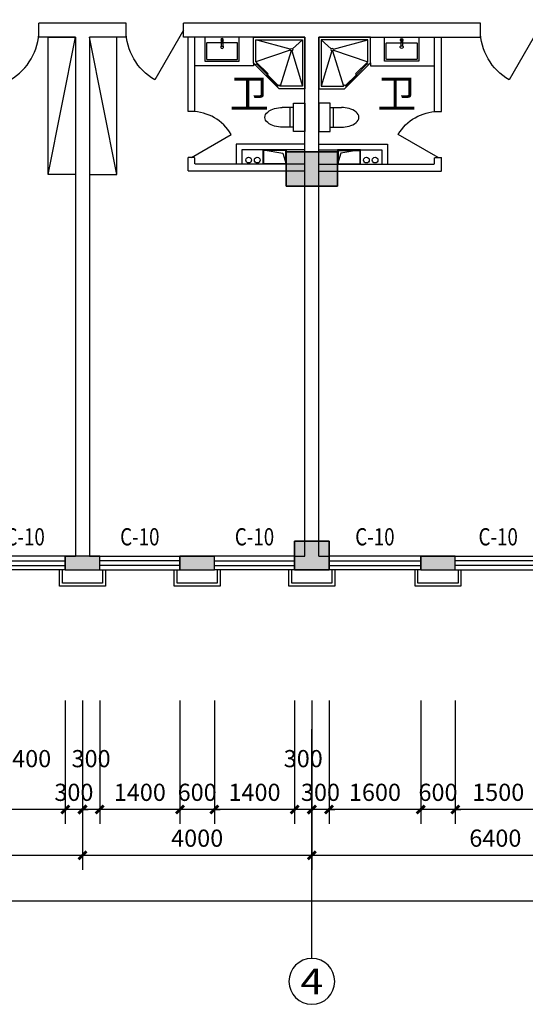
# Model space of a CAD drawing. Extents: x 1073267 to 3357714, y 298596 to 1101993.
# Drawn here: x 1522227 to 1531044, y 312185 to 329369 of the extents above; entities that cross this region are included whole.
import ezdxf
from ezdxf.enums import TextEntityAlignment as Align

# ---------------------------------------------------------------- set-up
doc = ezdxf.new("R2010")
doc.units = 0
doc.header["$MEASUREMENT"] = 0
doc.linetypes.add('DASH', pattern=[0.35, 0.25, -0.1])
doc.layers.get('0').update_dxf_attribs({"linetype": 'CONTINUOUS'})
doc.layers.get('DEFPOINTS').update_dxf_attribs({"linetype": 'CONTINUOUS'})
for name, color, linetype in [('0-特细线', 8, 'CONTINUOUS'), ('AXIS', 3, 'CONTINUOUS'), ('AXIS_TEXT', 7, 'CONTINUOUS'), ('COLUMN', 7, 'CONTINUOUS'), ('D', 25, 'CONTINUOUS'), ('FU-EQUP', 11, 'CONTINUOUS'), ('J-家具', 35, 'CONTINUOUS'), ('PUB_TEXT', 7, 'CONTINUOUS'), ('SOLID_HATCH', 251, 'CONTINUOUS'), ('VPIPE-污水', 2, 'CONTINUOUS'), ('WALL', 6, 'CONTINUOUS'), ('WINDOW', 135, 'CONTINUOUS'), ('WINDOW_TEXT', 7, 'CONTINUOUS'), ('砼填充', 252, 'CONTINUOUS')]:
    doc.layers.add(name, color=color, linetype=linetype)
doc.layers.add('柱', color=2, linetype='CONTINUOUS', lineweight=35)
doc.styles.add('-GBCBIGGBENOR', font='GBENOR.shx', dxfattribs={"bigfont": 'GBCBIG.shx'})
doc.styles.add('_SIMPLEX', font='simplex.shx', dxfattribs={"width": 0.75})
doc.styles.add('COMPLEX', font='COMPLEX.shx')
doc.styles.add('DIM_FONT', font='SIMPLEX.shx', dxfattribs={"width": 0.8})
doc.styles.add('SIMPLEX', font='SIMPLEX.SHX')
doc.dimstyles.new('DIMN', dxfattribs={"dimtxt": 300, "dimasz": 100, "dimexe": 250, "dimexo": 300, "dimgap": 0, "dimtad": 0, "dimdec": 0, "dimzin": 0, "dimdsep": 46, "dimtxsty": 'DIM_FONT', "dimblk": 'ARCHTICK', "dimcen": 0.09, "dimdle": 150, "dimclrt": 7, "dimadec": 0, "dimazin": 0, "dimtfac": 1, "dimtdec": 0, "dimtix": 1, "dimtmove": 2, "dimatfit": 3, "dimldrblk": 'ARCHTICK', "dimfxl": 1, "dimtvp": 1, "dimtolj": 1, "dimtzin": 0, "dimarcsym": 0})

# ---------------------------------------------------------------- blocks, each defined once
blk = doc.blocks.new('_ARCHTICK')
at = {"const_width": 0.5}
blk.add_lwpolyline([(-0.7, -0.7), (0.7, 0.7)], dxfattribs=at)
blk = doc.blocks.new('*D194')
at = {"layer": 'AXIS', "color": 0, "lineweight": -2, "transparency": 16777216}
for p, q in [((1505202, 316685), (1505202, 313735)), ((1595042, 316685), (1595042, 313735)), ((1595192, 313985), (1505052, 313985))]:
    blk.add_line(p, q, dxfattribs=at)
at = {"layer": 'DEFPOINTS', "color": 0, "transparency": 16777216}
for p in [(1505202, 316985), (1595042, 316985), (1505202, 313985)]:
    blk.add_point(p, dxfattribs=at)
at = {"layer": 'AXIS', "color": 0, "lineweight": -2, "transparency": 16777216, "xscale": 100, "yscale": 100, "zscale": 100, "rotation": 180}
blk.add_blockref('_ARCHTICK', (1505202, 313985), dxfattribs=at)
at = {"layer": 'AXIS', "color": 0, "lineweight": -2, "transparency": 16777216, "xscale": 100, "yscale": 100, "zscale": 100}
blk.add_blockref('_ARCHTICK', (1595042, 313985), dxfattribs=at)
at = {"layer": 'AXIS', "color": 7, "transparency": 16777216, "insert": (1550122, 314285), "char_height": 300, "attachment_point": 5, "style": 'DIM_FONT'}
blk.add_mtext('\\A1;89840', dxfattribs=at)
blk = doc.blocks.new('A$C301C13A3')
at = {"layer": 'J-家具'}
for p, q in [((400, 250), (0, 250)), ((400, 250), (0, 250)), ((0, 250), (0, 0)), ((0, 250), (0, 0)), ((58, 195), (0, 0)), ((58, 195), (0, 0)), ((10, 240), (390, 240)), ((10, 240), (390, 240)), ((10, 240), (10, 10)), ((10, 240), (10, 10)), ((400, 250), (58, 195)), ((400, 250), (58, 195)), ((390, 10), (390, 240)), ((390, 10), (390, 240)), ((400, 0), (400, 250)), ((400, 0), (400, 250)), ((215, 10), (390, 10)), ((215, 10), (390, 10)), ((0, 0), (400, 0))]:
    blk.add_line(p, q, dxfattribs=at)
blk.add_lwpolyline([(10, 10), (215, 10)], dxfattribs=at)
blk.add_lwpolyline([(10, 10), (215, 10)], dxfattribs=at)
blk = doc.blocks.new('mianpen')
for p, q in [((65, 315), (153, 315)), ((65, 285), (153, 285))]:
    blk.add_line(p, q)
blk.add_lwpolyline([(420, 0), (420, 600), (0, 600), (0, 0)], close=True)
blk.add_lwpolyline([(100, 285), (100, 40, 0.414214), (110, 30), (380, 30, 0.414214), (390, 40), (390, 560, 0.414214), (380, 570), (110, 570, 0.414214), (100, 560), (100, 315)], format="xyb")
for centre, radius, start, end in [((48, 300), 23, 9.4881, 350.5119), ((48, 300), 12.3, 16.4136, 343.5864), ((50, 300), 2.86, 90, 270), ((74, -6), 310, 85.5082, 94.4918), ((74, 606), 310, 265.5082, 274.4918), ((99, 300), 2.86, 270, 90), ((175, 300), 25, 216.1974, 143.8026)]:
    blk.add_arc(centre, radius, start, end)
blk.add_ellipse((153, 300), major_axis=(0, 15.3), ratio=0.448066, start_param=3.141593, end_param=6.283185)
blk = doc.blocks.new('A$C29FF5A49')
at = {"layer": 'FU-EQUP'}
for p, q in [((416, 866, 0), (448, 834, 0)), ((673, 256, 0), (469, 855, 0)), ((687, 256, 0), (855, 855, 0)), ((231, 669, 0), (257, 643, 0)), ((34, 484, 0), (66, 452, 0)), ((659, 241, 0), (45, 431, 0)), ((659, 228, 0), (45, 45, 0)), ((696, 218, 0), (855, 45, 0))]:
    blk.add_line(p, q, dxfattribs=at)
at = {"layer": 'FU-EQUP', "elevation": 0}
for points in [[(416, 866), (450, 900), (900, 900), (900, 0), (0, 0), (0, 450), (416, 866)], [(257, 643), (469, 855), (855, 855), (855, 45), (45, 45), (45, 431), (66, 452)], [(244, 656), (435, 847)], [(40, 478), (231, 669)], [(53, 465), (244, 656)]]:
    blk.add_lwpolyline(points, dxfattribs=at)
at = {"layer": 'FU-EQUP'}
blk.add_circle((681, 234, 0), 22.5, dxfattribs=at)
blk = doc.blocks.new('zuoce')
for p, q in [((-200, 420), (-395, 420)), ((-260, 420), (-260, 80)), ((-200, 500), (-200, 0)), ((0, 500), (-200, 500)), ((0, 0), (0, 500)), ((-200, 80), (-395, 80)), ((-200, 0), (0, 0))]:
    blk.add_line(p, q)
for centre, radius, start, end in [((-413, 23), 398, 87.456, 126.6381), ((-590, 250), 110, 123.4509, 236.5491), ((-413, 477), 398, 233.3619, 272.544)]:
    blk.add_arc(centre, radius, start, end)
at = {"style": 'DIM_FONT', "oblique": -180, "text_generation_flag": 4, "width": 0.8, "flags": 9}
for tag in ['YSIZE', 'XSIZE']:
    blk.add_attdef(tag, (0, 250), '', height=0.5, rotation=270, dxfattribs=at)
blk = doc.blocks.new('_DBLK')
blk.add_line((-0.5, 0), (0, -0.866))
blk.add_arc((-0.5, 0), 1, 300, 0)
at = {"layer": 'WINDOW_TEXT', "style": 'SIMPLEX', "flags": 9}
blk.add_attdef('A', text='', height=1, dxfattribs=at).set_placement((0, 1.5), align=Align.MIDDLE)
blk = doc.blocks.new('*D241')
at = {"layer": 'AXIS', "color": 0, "lineweight": -2, "transparency": 16777216}
for p, q in [((1523022, 317485), (1523022, 315335)), ((1523022, 315585), (1522922, 315585)), ((1523322, 315585), (1523022, 315585)), ((1523322, 315585), (1523422, 315585))]:
    blk.add_line(p, q, dxfattribs=at)
at = {"layer": 'DEFPOINTS', "color": 0, "transparency": 16777216}
for p in [(1523022, 317785), (1523322, 317785), (1523022, 315585)]:
    blk.add_point(p, dxfattribs=at)
at = {"layer": 'AXIS', "color": 0, "lineweight": -2, "transparency": 16777216, "xscale": 100, "yscale": 100, "zscale": 100}
blk.add_blockref('_ARCHTICK', (1523022, 315585), dxfattribs=at)
at = {"layer": 'AXIS', "color": 0, "lineweight": -2, "transparency": 16777216, "xscale": 100, "yscale": 100, "zscale": 100, "rotation": 180}
blk.add_blockref('_ARCHTICK', (1523322, 315585), dxfattribs=at)
at = {"layer": 'AXIS', "color": 7, "transparency": 16777216, "insert": (1523172, 315885), "char_height": 300, "attachment_point": 5, "style": 'DIM_FONT'}
blk.add_mtext('\\A1;300', dxfattribs=at)
blk = doc.blocks.new('*D243')
at = {"layer": 'AXIS', "color": 0, "lineweight": -2, "transparency": 16777216}
for p, q in [((1523322, 316685), (1523322, 314535)), ((1527472, 314785), (1523172, 314785))]:
    blk.add_line(p, q, dxfattribs=at)
at = {"layer": 'DEFPOINTS', "color": 0, "transparency": 16777216}
for p in [(1523322, 316985), (1527322, 316985), (1523322, 314785)]:
    blk.add_point(p, dxfattribs=at)
at = {"layer": 'AXIS', "color": 0, "lineweight": -2, "transparency": 16777216, "xscale": 100, "yscale": 100, "zscale": 100, "rotation": 180}
blk.add_blockref('_ARCHTICK', (1523322, 314785), dxfattribs=at)
at = {"layer": 'AXIS', "color": 0, "lineweight": -2, "transparency": 16777216, "xscale": 100, "yscale": 100, "zscale": 100}
blk.add_blockref('_ARCHTICK', (1527322, 314785), dxfattribs=at)
at = {"layer": 'AXIS', "color": 7, "transparency": 16777216, "insert": (1525322, 315085), "char_height": 300, "attachment_point": 5, "style": 'DIM_FONT'}
blk.add_mtext('\\A1;4000', dxfattribs=at)
blk = doc.blocks.new('*D244')
at = {"layer": 'AXIS', "color": 0, "lineweight": -2, "transparency": 16777216}
for p, q in [((1527022, 317485), (1527022, 315335)), ((1527472, 315585), (1526872, 315585))]:
    blk.add_line(p, q, dxfattribs=at)
at = {"layer": 'DEFPOINTS', "color": 0, "transparency": 16777216}
for p in [(1527022, 317785), (1527322, 317785), (1527022, 315585)]:
    blk.add_point(p, dxfattribs=at)
at = {"layer": 'AXIS', "color": 0, "lineweight": -2, "transparency": 16777216, "xscale": 100, "yscale": 100, "zscale": 100, "rotation": 180}
blk.add_blockref('_ARCHTICK', (1527022, 315585), dxfattribs=at)
at = {"layer": 'AXIS', "color": 0, "lineweight": -2, "transparency": 16777216, "xscale": 100, "yscale": 100, "zscale": 100}
blk.add_blockref('_ARCHTICK', (1527322, 315585), dxfattribs=at)
at = {"layer": 'AXIS', "color": 7, "transparency": 16777216, "insert": (1527172, 316473), "char_height": 300, "attachment_point": 5, "style": 'DIM_FONT'}
blk.add_mtext('\\A1;300', dxfattribs=at)
blk = doc.blocks.new('_AXISO')
blk.add_circle((0, 0), 0.5)
at = {"layer": 'AXIS_TEXT', "style": 'COMPLEX', "width": 1.041667}
blk.add_attdef('A', text='', height=0.56, dxfattribs=at).set_placement((-0.25, -0.28), (0.25, -0.28), align=Align.FIT)
blk = doc.blocks.new('*D245')
at = {"layer": 'AXIS', "color": 0, "lineweight": -2, "transparency": 16777216}
for p, q in [((1527322, 316685), (1527322, 314535)), ((1533872, 314785), (1527172, 314785))]:
    blk.add_line(p, q, dxfattribs=at)
at = {"layer": 'DEFPOINTS', "color": 0, "transparency": 16777216}
for p in [(1527322, 316985), (1533722, 316985), (1527322, 314785)]:
    blk.add_point(p, dxfattribs=at)
at = {"layer": 'AXIS', "color": 0, "lineweight": -2, "transparency": 16777216, "xscale": 100, "yscale": 100, "zscale": 100, "rotation": 180}
blk.add_blockref('_ARCHTICK', (1527322, 314785), dxfattribs=at)
at = {"layer": 'AXIS', "color": 0, "lineweight": -2, "transparency": 16777216, "xscale": 100, "yscale": 100, "zscale": 100}
blk.add_blockref('_ARCHTICK', (1533722, 314785), dxfattribs=at)
at = {"layer": 'AXIS', "color": 7, "transparency": 16777216, "insert": (1530522, 315085), "char_height": 300, "attachment_point": 5, "style": 'DIM_FONT'}
blk.add_mtext('\\A1;6400', dxfattribs=at)
blk = doc.blocks.new('_WBLK')
for p, q in [((-0.5, 0.5), (0.5, 0.5)), ((0.5, 0.167), (-0.5, 0.167)), ((0.5, -0.167), (-0.5, -0.167)), ((-0.5, -0.5), (0.5, -0.5))]:
    blk.add_line(p, q)
at = {"layer": 'WINDOW_TEXT', "style": 'SIMPLEX', "flags": 9}
blk.add_attdef('A', text='', height=1, dxfattribs=at).set_placement((0, 1.5), align=Align.MIDDLE)
blk = doc.blocks.new('*D436')
at = {"layer": 'AXIS', "color": 0, "lineweight": -2, "transparency": 16777216}
for p, q in [((1521622, 317485), (1521622, 315335)), ((1523172, 315585), (1521472, 315585))]:
    blk.add_line(p, q, dxfattribs=at)
at = {"layer": 'DEFPOINTS', "color": 0, "transparency": 16777216}
for p in [(1521622, 317785), (1523022, 317785), (1521622, 315585)]:
    blk.add_point(p, dxfattribs=at)
at = {"layer": 'AXIS', "color": 0, "lineweight": -2, "transparency": 16777216, "xscale": 100, "yscale": 100, "zscale": 100, "rotation": 180}
blk.add_blockref('_ARCHTICK', (1521622, 315585), dxfattribs=at)
at = {"layer": 'AXIS', "color": 0, "lineweight": -2, "transparency": 16777216, "xscale": 100, "yscale": 100, "zscale": 100}
blk.add_blockref('_ARCHTICK', (1523022, 315585), dxfattribs=at)
at = {"layer": 'AXIS', "color": 7, "transparency": 16777216, "insert": (1522322, 316473), "char_height": 300, "attachment_point": 5, "style": 'DIM_FONT'}
blk.add_mtext('\\A1;1400', dxfattribs=at)
blk = doc.blocks.new('*D437')
at = {"layer": 'AXIS', "color": 0, "lineweight": -2, "transparency": 16777216}
for p, q in [((1525622, 317485), (1525622, 315335)), ((1527172, 315585), (1525472, 315585))]:
    blk.add_line(p, q, dxfattribs=at)
at = {"layer": 'DEFPOINTS', "color": 0, "transparency": 16777216}
for p in [(1525622, 317785), (1527022, 317785), (1525622, 315585)]:
    blk.add_point(p, dxfattribs=at)
at = {"layer": 'AXIS', "color": 0, "lineweight": -2, "transparency": 16777216, "xscale": 100, "yscale": 100, "zscale": 100, "rotation": 180}
blk.add_blockref('_ARCHTICK', (1525622, 315585), dxfattribs=at)
at = {"layer": 'AXIS', "color": 0, "lineweight": -2, "transparency": 16777216, "xscale": 100, "yscale": 100, "zscale": 100}
blk.add_blockref('_ARCHTICK', (1527022, 315585), dxfattribs=at)
at = {"layer": 'AXIS', "color": 7, "transparency": 16777216, "insert": (1526322, 315885), "char_height": 300, "attachment_point": 5, "style": 'DIM_FONT'}
blk.add_mtext('\\A1;1400', dxfattribs=at)
blk = doc.blocks.new('*D438')
at = {"layer": 'AXIS', "color": 0, "lineweight": -2, "transparency": 16777216}
for p, q in [((1525022, 317485), (1525022, 315335)), ((1525022, 315585), (1524922, 315585)), ((1525622, 315585), (1525022, 315585)), ((1525622, 315585), (1525722, 315585))]:
    blk.add_line(p, q, dxfattribs=at)
at = {"layer": 'DEFPOINTS', "color": 0, "transparency": 16777216}
for p in [(1525022, 317785), (1525622, 317785), (1525022, 315585)]:
    blk.add_point(p, dxfattribs=at)
at = {"layer": 'AXIS', "color": 0, "lineweight": -2, "transparency": 16777216, "xscale": 100, "yscale": 100, "zscale": 100}
blk.add_blockref('_ARCHTICK', (1525022, 315585), dxfattribs=at)
at = {"layer": 'AXIS', "color": 0, "lineweight": -2, "transparency": 16777216, "xscale": 100, "yscale": 100, "zscale": 100, "rotation": 180}
blk.add_blockref('_ARCHTICK', (1525622, 315585), dxfattribs=at)
at = {"layer": 'AXIS', "color": 7, "transparency": 16777216, "insert": (1525322, 315885), "char_height": 300, "attachment_point": 5, "style": 'DIM_FONT'}
blk.add_mtext('\\A1;600', dxfattribs=at)
blk = doc.blocks.new('*D439')
at = {"layer": 'AXIS', "color": 0, "lineweight": -2, "transparency": 16777216}
for p, q in [((1523622, 317485), (1523622, 315335)), ((1525172, 315585), (1523472, 315585))]:
    blk.add_line(p, q, dxfattribs=at)
at = {"layer": 'DEFPOINTS', "color": 0, "transparency": 16777216}
for p in [(1523622, 317785), (1525022, 317785), (1523622, 315585)]:
    blk.add_point(p, dxfattribs=at)
at = {"layer": 'AXIS', "color": 0, "lineweight": -2, "transparency": 16777216, "xscale": 100, "yscale": 100, "zscale": 100, "rotation": 180}
blk.add_blockref('_ARCHTICK', (1523622, 315585), dxfattribs=at)
at = {"layer": 'AXIS', "color": 0, "lineweight": -2, "transparency": 16777216, "xscale": 100, "yscale": 100, "zscale": 100}
blk.add_blockref('_ARCHTICK', (1525022, 315585), dxfattribs=at)
at = {"layer": 'AXIS', "color": 7, "transparency": 16777216, "insert": (1524322, 315885), "char_height": 300, "attachment_point": 5, "style": 'DIM_FONT'}
blk.add_mtext('\\A1;1400', dxfattribs=at)
blk = doc.blocks.new('*D440')
at = {"layer": 'AXIS', "color": 0, "lineweight": -2, "transparency": 16777216}
for p, q in [((1523322, 317485), (1523322, 315335)), ((1523772, 315585), (1523172, 315585))]:
    blk.add_line(p, q, dxfattribs=at)
at = {"layer": 'DEFPOINTS', "color": 0, "transparency": 16777216}
for p in [(1523322, 317785), (1523622, 317785), (1523322, 315585)]:
    blk.add_point(p, dxfattribs=at)
at = {"layer": 'AXIS', "color": 0, "lineweight": -2, "transparency": 16777216, "xscale": 100, "yscale": 100, "zscale": 100, "rotation": 180}
blk.add_blockref('_ARCHTICK', (1523322, 315585), dxfattribs=at)
at = {"layer": 'AXIS', "color": 0, "lineweight": -2, "transparency": 16777216, "xscale": 100, "yscale": 100, "zscale": 100}
blk.add_blockref('_ARCHTICK', (1523622, 315585), dxfattribs=at)
at = {"layer": 'AXIS', "color": 7, "transparency": 16777216, "insert": (1523472, 316473), "char_height": 300, "attachment_point": 5, "style": 'DIM_FONT'}
blk.add_mtext('\\A1;300', dxfattribs=at)
blk = doc.blocks.new('*D441')
at = {"layer": 'AXIS', "color": 0, "lineweight": -2, "transparency": 16777216}
for p, q in [((1527622, 317485), (1527622, 315335)), ((1529372, 315585), (1527472, 315585))]:
    blk.add_line(p, q, dxfattribs=at)
at = {"layer": 'DEFPOINTS', "color": 0, "transparency": 16777216}
for p in [(1527622, 317785), (1529222, 317785), (1527622, 315585)]:
    blk.add_point(p, dxfattribs=at)
at = {"layer": 'AXIS', "color": 0, "lineweight": -2, "transparency": 16777216, "xscale": 100, "yscale": 100, "zscale": 100, "rotation": 180}
blk.add_blockref('_ARCHTICK', (1527622, 315585), dxfattribs=at)
at = {"layer": 'AXIS', "color": 0, "lineweight": -2, "transparency": 16777216, "xscale": 100, "yscale": 100, "zscale": 100}
blk.add_blockref('_ARCHTICK', (1529222, 315585), dxfattribs=at)
at = {"layer": 'AXIS', "color": 7, "transparency": 16777216, "insert": (1528422, 315885), "char_height": 300, "attachment_point": 5, "style": 'DIM_FONT'}
blk.add_mtext('\\A1;1600', dxfattribs=at)
blk = doc.blocks.new('*D442')
at = {"layer": 'AXIS', "color": 0, "lineweight": -2, "transparency": 16777216}
for p, q in [((1527322, 317485), (1527322, 315335)), ((1527322, 315585), (1527222, 315585)), ((1527622, 315585), (1527322, 315585)), ((1527622, 315585), (1527722, 315585))]:
    blk.add_line(p, q, dxfattribs=at)
at = {"layer": 'DEFPOINTS', "color": 0, "transparency": 16777216}
for p in [(1527322, 317785), (1527622, 317785), (1527322, 315585)]:
    blk.add_point(p, dxfattribs=at)
at = {"layer": 'AXIS', "color": 0, "lineweight": -2, "transparency": 16777216, "xscale": 100, "yscale": 100, "zscale": 100}
blk.add_blockref('_ARCHTICK', (1527322, 315585), dxfattribs=at)
at = {"layer": 'AXIS', "color": 0, "lineweight": -2, "transparency": 16777216, "xscale": 100, "yscale": 100, "zscale": 100, "rotation": 180}
blk.add_blockref('_ARCHTICK', (1527622, 315585), dxfattribs=at)
at = {"layer": 'AXIS', "color": 7, "transparency": 16777216, "insert": (1527472, 315885), "char_height": 300, "attachment_point": 5, "style": 'DIM_FONT'}
blk.add_mtext('\\A1;300', dxfattribs=at)
blk = doc.blocks.new('*D443')
at = {"layer": 'AXIS', "color": 0, "lineweight": -2, "transparency": 16777216}
for p, q in [((1529222, 317485), (1529222, 315335)), ((1529222, 315585), (1529122, 315585)), ((1529822, 315585), (1529222, 315585)), ((1529822, 315585), (1529922, 315585))]:
    blk.add_line(p, q, dxfattribs=at)
at = {"layer": 'DEFPOINTS', "color": 0, "transparency": 16777216}
for p in [(1529222, 317785), (1529822, 317785), (1529222, 315585)]:
    blk.add_point(p, dxfattribs=at)
at = {"layer": 'AXIS', "color": 0, "lineweight": -2, "transparency": 16777216, "xscale": 100, "yscale": 100, "zscale": 100}
blk.add_blockref('_ARCHTICK', (1529222, 315585), dxfattribs=at)
at = {"layer": 'AXIS', "color": 0, "lineweight": -2, "transparency": 16777216, "xscale": 100, "yscale": 100, "zscale": 100, "rotation": 180}
blk.add_blockref('_ARCHTICK', (1529822, 315585), dxfattribs=at)
at = {"layer": 'AXIS', "color": 7, "transparency": 16777216, "insert": (1529522, 315885), "char_height": 300, "attachment_point": 5, "style": 'DIM_FONT'}
blk.add_mtext('\\A1;600', dxfattribs=at)
blk = doc.blocks.new('*D444')
at = {"layer": 'AXIS', "color": 0, "lineweight": -2, "transparency": 16777216}
for p, q in [((1529822, 317485), (1529822, 315335)), ((1531472, 315585), (1529672, 315585))]:
    blk.add_line(p, q, dxfattribs=at)
at = {"layer": 'DEFPOINTS', "color": 0, "transparency": 16777216}
for p in [(1529822, 317785), (1531322, 317785), (1529822, 315585)]:
    blk.add_point(p, dxfattribs=at)
at = {"layer": 'AXIS', "color": 0, "lineweight": -2, "transparency": 16777216, "xscale": 100, "yscale": 100, "zscale": 100, "rotation": 180}
blk.add_blockref('_ARCHTICK', (1529822, 315585), dxfattribs=at)
at = {"layer": 'AXIS', "color": 0, "lineweight": -2, "transparency": 16777216, "xscale": 100, "yscale": 100, "zscale": 100}
blk.add_blockref('_ARCHTICK', (1531322, 315585), dxfattribs=at)
at = {"layer": 'AXIS', "color": 7, "transparency": 16777216, "insert": (1530572, 315885), "char_height": 300, "attachment_point": 5, "style": 'DIM_FONT'}
blk.add_mtext('\\A1;1500', dxfattribs=at)
blk = doc.blocks.new('*D548')
at = {"layer": 'AXIS', "color": 0, "lineweight": -2, "transparency": 16777216}
for p, q in [((1519322, 316685), (1519322, 314535)), ((1523472, 314785), (1519172, 314785))]:
    blk.add_line(p, q, dxfattribs=at)
at = {"layer": 'DEFPOINTS', "color": 0, "transparency": 16777216}
for p in [(1519322, 316985), (1523322, 316985), (1519322, 314785)]:
    blk.add_point(p, dxfattribs=at)
at = {"layer": 'AXIS', "color": 0, "lineweight": -2, "transparency": 16777216, "xscale": 100, "yscale": 100, "zscale": 100, "rotation": 180}
blk.add_blockref('_ARCHTICK', (1519322, 314785), dxfattribs=at)
at = {"layer": 'AXIS', "color": 0, "lineweight": -2, "transparency": 16777216, "xscale": 100, "yscale": 100, "zscale": 100}
blk.add_blockref('_ARCHTICK', (1523322, 314785), dxfattribs=at)
at = {"layer": 'AXIS', "color": 7, "transparency": 16777216, "insert": (1521322, 315085), "char_height": 300, "attachment_point": 5, "style": 'DIM_FONT'}
blk.add_mtext('\\A1;4000', dxfattribs=at)
blk = doc.blocks.new('_FZH')
for p, q in [((-0.5, 0.5), (-0.5, -0.5)), ((0.5, 0.5), (-0.5, 0.5)), ((0.5, -0.5), (0.5, 0.5)), ((-0.5, -0.5), (0.5, -0.5))]:
    blk.add_line(p, q)
at = {"layer": 'SOLID_HATCH'}
blk.add_solid([(0.5, 0.5), (0.5, -0.5), (-0.5, 0.5), (-0.5, -0.5)], dxfattribs=at)
blk = doc.blocks.new('A$C4C9E2A08')
at = {"layer": '砼填充'}
h = blk.add_hatch(color=252, dxfattribs=at)
h.paths.add_polyline_path([(89340, 14970), (89340, 14470), (89840, 14470), (89840, 14970)])
h.paths.add_polyline_path([(89840, 8220), (89240, 8220), (89240, 7620), (89840, 7620)])
h.paths.add_polyline_path([(89840, 900), (89840, 1500), (89240, 1500), (89240, 900)])
h.paths.add_polyline_path([(86070, 22240), (86070, 21740), (86570, 21740), (86570, 22240)])
h.paths.add_polyline_path([(86620, 15020), (86020, 15020), (86020, 14420), (86620, 14420)])
h.paths.add_polyline_path([(80420, 15020), (79820, 15020), (79820, 14420), (80420, 14420)])
h.paths.add_polyline_path([(80470, 8270), (79770, 8270), (79770, 7570), (80470, 7570)])
h.paths.add_polyline_path([(80420, 1400), (79820, 1400), (79820, 900), (80420, 900)])
h.paths.add_polyline_path([(72020, 22240), (71420, 22240), (71420, 21740), (72020, 21740)])
h.paths.add_polyline_path([(72070, 15070), (71370, 15070), (71370, 14370), (72070, 14370)])
h.paths.add_polyline_path([(72070, 8270), (71370, 8270), (71370, 7570), (72070, 7570)])
h.paths.add_polyline_path([(72020, 1400), (71420, 1400), (71420, 900), (72020, 900)])
h.paths.add_polyline_path([(62420, 22240), (61820, 22240), (61820, 21740), (62420, 21740)])
h.paths.add_polyline_path([(62470, 15070), (61770, 15070), (61770, 14370), (62470, 14370)])
h.paths.add_polyline_path([(62240, 8200), (61340, 8200), (61340, 7600), (62240, 7600)])
h.paths.add_polyline_path([(62240, 1400), (61640, 1400), (61640, 900), (62240, 900)])
h.paths.add_polyline_path([(54420, 21740), (54420, 22240), (53820, 22240), (53820, 21740), (54000, 21740)])
h.paths.add_polyline_path([(54470, 15070), (53770, 15070), (53770, 14370), (54470, 14370)])
h.paths.add_polyline_path([(53870, 7670), (54370, 7670), (54370, 8170), (53870, 8170), (53870, 8040)])
h.paths.add_polyline_path([(54420, 1400), (53820, 1400), (53820, 900), (54420, 900)])
h.paths.add_polyline_path([(46500, 21740), (46500, 22240), (46000, 22240), (46000, 21740)])
h.paths.add_polyline_path([(45790, 22240), (45290, 22240), (45290, 21740), (45790, 21740)])
h.paths.add_polyline_path([(46600, 15020), (46000, 15020), (46000, 14420), (46600, 14420)])
h.paths.add_polyline_path([(45790, 15020), (45190, 15020), (45190, 14420), (45790, 14420)])
h.paths.add_polyline_path([(46500, 8170), (46000, 8170), (46000, 7670), (46500, 7670)])
h.paths.add_polyline_path([(45290, 7670), (45790, 7670), (45790, 8170), (45290, 8170), (45290, 8040)])
h.paths.add_polyline_path([(46500, 1400), (46000, 1400), (46000, 900), (46500, 900)])
h.paths.add_polyline_path([(45790, 1400), (45290, 1400), (45290, 900), (45790, 900)])
h.paths.add_polyline_path([(38420, 15020), (37820, 15020), (37820, 14420), (38420, 14420)])
h.paths.add_polyline_path([(38370, 8170), (37870, 8170), (37870, 7670), (38370, 7670), (38370, 8040)])
h.paths.add_polyline_path([(38420, 1400), (37820, 1400), (37820, 900), (38420, 900)])
h.paths.add_polyline_path([(31670, 22240), (31670, 21740), (32170, 21740), (32170, 22240)])
h.paths.add_polyline_path([(32220, 15020), (31620, 15020), (31620, 14420), (32220, 14420)])
h.paths.add_polyline_path([(32320, 8170), (31520, 8170), (31520, 7670), (32320, 7670)])
h.paths.add_polyline_path([(32220, 1400), (31620, 1400), (31620, 900), (32220, 900)])
h.paths.add_polyline_path([(28270, 14970), (28270, 14470), (28770, 14470), (28770, 14970)])
h.paths.add_polyline_path([(28770, 8170), (28270, 8170), (28270, 7670), (28770, 7670)])
h.paths.add_polyline_path([(28820, 1400), (28220, 1400), (28220, 900), (28820, 900)])
h.paths.add_polyline_path([(22420, 22240), (21820, 22240), (21820, 21740), (22420, 21740)])
h.paths.add_polyline_path([(22570, 17800), (21670, 17800), (21670, 17200), (22570, 17200)])
h.paths.add_polyline_path([(22570, 8200), (21670, 8200), (21670, 7600), (22570, 7600)])
h.paths.add_polyline_path([(22420, 1400), (21820, 1400), (21820, 900), (22420, 900)])
h.paths.add_polyline_path([(14420, 22240), (13820, 22240), (13820, 21740), (14420, 21740)])
h.paths.add_polyline_path([(14570, 17800), (13670, 17800), (13670, 17200), (14570, 17200)])
h.paths.add_polyline_path([(14570, 8200), (13670, 8200), (13670, 7600), (14570, 7600)])
h.paths.add_polyline_path([(14420, 1400), (13820, 1400), (13820, 900), (14420, 900)])
h.paths.add_polyline_path([(9745, 9070), (9295, 9070), (9295, 7670), (9745, 7670)])
h.paths.add_polyline_path([(9745, 1400), (9295, 1400), (9295, 0), (9745, 0)])
h.paths.add_polyline_path([(6420, 22240), (5820, 22240), (5820, 21740), (6420, 21740)])
h.paths.add_polyline_path([(6520, 17770), (5720, 17770), (5720, 17270), (6520, 17270)])
h.paths.add_polyline_path([(6520, 9070), (5720, 9070), (5720, 8570), (6520, 8570)])
h.paths.add_polyline_path([(6520, 500), (5720, 500), (5720, 0), (6520, 0)])
h.paths.add_polyline_path([(0, 17270), (500, 17270), (500, 17770), (0, 17770)])
h.paths.add_polyline_path([(800, 9070), (0, 9070), (0, 8570), (800, 8570)])
at = {"layer": '柱'}
for p, q in [((22570, 8200), (21670, 8200)), ((21670, 8200), (21670, 7600)), ((22570, 7600), (22570, 8200)), ((21670, 7600), (22570, 7600)), ((22420, 1400), (21820, 1400)), ((21820, 1400), (21820, 900)), ((22420, 900), (22420, 1400)), ((21820, 900), (22420, 900))]:
    blk.add_line(p, q, dxfattribs=at)
at = {"layer": '柱', "ltscale": 1}
for p, q in [((22420, 1400), (21820, 1400)), ((21820, 1400), (21820, 900)), ((22420, 900), (22420, 1400)), ((21820, 900), (22420, 900))]:
    blk.add_line(p, q, dxfattribs=at)

msp = doc.modelspace()

# ---------------------------------------------------------------- linework, layer by layer
at = {"layer": '0-特细线'}
for p, q in [((1522722.1, 326665.4), (1523202.1, 329065.4)), ((1523922.1, 326665.4), (1523442.1, 329065.4))]:
    msp.add_line(p, q, dxfattribs=at)
for points in [[(1522722.1, 329065.4), (1523202.1, 329065.4), (1523202.1, 326665.4), (1522722.1, 326665.4)], [(1523922.1, 329065.4), (1523442.1, 329065.4), (1523442.1, 326665.4), (1523922.1, 326665.4)]]:
    msp.add_lwpolyline(points, close=True, dxfattribs=at)
at = {"layer": 'AXIS'}
msp.add_line((1527322.1, 312985.4), (1527322.1, 316985.4), dxfattribs=at)
for centre in [(1526219.7, 326918.5), (1528424.6, 326918.5)]:
    msp.add_circle(centre, 50, dxfattribs=at)
at = {"layer": 'D'}
for p, q in [((1526302.1, 328565.4), (1525282.1, 328565.4)), ((1526302.1, 328614.7), (1526302.1, 328565.4)), ((1528342.1, 328614.7), (1528342.1, 328565.4)), ((1528342.1, 328565.4), (1529462.1, 328565.4))]:
    msp.add_line(p, q, dxfattribs=at)
at = {"layer": 'J-家具'}
for points in [[(1523722.1, 319765.4), (1523722.1, 319485.4), (1522922.1, 319485.4), (1522922.1, 319765.4)], [(1523672.1, 319765.4), (1523672.1, 319535.4), (1522972.1, 319535.4), (1522972.1, 319765.4)], [(1525722.1, 319765.4), (1525722.1, 319485.4), (1524922.1, 319485.4), (1524922.1, 319765.4)], [(1525672.1, 319765.4), (1525672.1, 319535.4), (1524972.1, 319535.4), (1524972.1, 319765.4)], [(1527722.1, 319765.4), (1527722.1, 319485.4), (1526922.1, 319485.4), (1526922.1, 319765.4)], [(1527672.1, 319765.4), (1527672.1, 319535.4), (1526972.1, 319535.4), (1526972.1, 319765.4)], [(1529922.1, 319765.4), (1529922.1, 319485.4), (1529122.1, 319485.4), (1529122.1, 319765.4)], [(1529872.1, 319765.4), (1529872.1, 319535.4), (1529172.1, 319535.4), (1529172.1, 319765.4)]]:
    msp.add_lwpolyline(points, dxfattribs=at)
at = {"layer": 'VPIPE-污水', "linetype": 'Continuous'}
for centre in [(1526370.5, 326918.5), (1528273.7, 326918.5)]:
    msp.add_circle(centre, 50, dxfattribs=at)
at = {"layer": 'WALL'}
for p, q in [((1524082.1, 329305.4), (1522562.1, 329305.4)), ((1522562.1, 329065.4), (1522562.1, 329305.4)), ((1524082.1, 329065.4), (1524082.1, 329305.4)), ((1530262.1, 329305.4), (1525082.1, 329305.4)), ((1525082.1, 329065.4), (1525082.1, 329305.4)), ((1530262.1, 329065.4), (1530262.1, 329305.4)), ((1523202.1, 329065.4), (1522562.1, 329065.4)), ((1523202.1, 329065.4), (1523202.1, 320005.4)), ((1524082.1, 329065.4), (1523442.1, 329065.4)), ((1523442.1, 329065.4), (1523442.1, 320005.4)), ((1527202.1, 329065.4), (1525082.1, 329065.4)), ((1527202.1, 320005.4), (1527202.1, 329065.4)), ((1527442.1, 329065.4), (1530262.1, 329065.4)), ((1527442.1, 320005.4), (1527442.1, 329065.4)), ((1527202.1, 327195.4), (1526002.1, 327195.4)), ((1526002.1, 327195.4), (1526002.1, 326845.4)), ((1527442.1, 327195.4), (1528642.1, 327195.4)), ((1528642.1, 327195.4), (1528642.1, 326845.4)), ((1527202.1, 327095.4), (1526102.1, 327095.4)), ((1526102.1, 327095.4), (1526102.1, 326845.4)), ((1527442.1, 327095.4), (1528542.1, 327095.4)), ((1528542.1, 327095.4), (1528542.1, 326845.4)), ((1523022.1, 319765.4), (1523022.1, 320005.4)), ((1523022.1, 320005.4), (1523202.1, 320005.4)), ((1523442.1, 320005.4), (1523622.1, 320005.4)), ((1523622.1, 319765.4), (1523622.1, 320005.4)), ((1525022.1, 319765.4), (1525022.1, 320005.4)), ((1525022.1, 320005.4), (1525622.1, 320005.4)), ((1525622.1, 319765.4), (1525622.1, 320005.4)), ((1527022.1, 319765.4), (1527022.1, 320005.4)), ((1527022.1, 320005.4), (1527202.1, 320005.4)), ((1527442.1, 320005.4), (1527622.1, 320005.4)), ((1527622.1, 319765.4), (1527622.1, 320005.4)), ((1529222.1, 319765.4), (1529222.1, 320005.4)), ((1529222.1, 320005.4), (1529822.1, 320005.4)), ((1529822.1, 319765.4), (1529822.1, 320005.4)), ((1523022.1, 319765.4), (1523622.1, 319765.4)), ((1525022.1, 319765.4), (1525622.1, 319765.4)), ((1527022.1, 319765.4), (1527622.1, 319765.4)), ((1529222.1, 319765.4), (1529822.1, 319765.4))]:
    msp.add_line(p, q, dxfattribs=at)
at = {"layer": 'WALL', "linetype": 'DASH'}
for p, q in [((1525162.1, 327765.4), (1525162.1, 329065.4)), ((1525282.1, 327765.4), (1525282.1, 329065.4)), ((1529462.1, 327765.4), (1529462.1, 329065.4)), ((1529582.1, 327765.4), (1529582.1, 329065.4)), ((1525282.1, 327765.4), (1525162.1, 327765.4)), ((1529462.1, 327765.4), (1529582.1, 327765.4)), ((1525162.1, 326725.4), (1525162.1, 326965.4)), ((1525282.1, 326965.4), (1525162.1, 326965.4)), ((1525282.1, 326845.4), (1525282.1, 326965.4)), ((1527202.1, 326845.4), (1525282.1, 326845.4)), ((1527442.1, 326845.4), (1529462.1, 326845.4)), ((1529462.1, 326965.4), (1529582.1, 326965.4)), ((1529462.1, 326845.4), (1529462.1, 326965.4)), ((1529582.1, 326725.4), (1529582.1, 326965.4)), ((1527202.1, 326725.4), (1525162.1, 326725.4)), ((1527442.1, 326725.4), (1529582.1, 326725.4))]:
    msp.add_line(p, q, dxfattribs=at)

# ---------------------------------------------------------------- block references
for name, p in [('A$C4C9E2A08', (1505202.1, 318865.4)), ('A$C301C13A3', (1527772.1, 326845.4))]:
    msp.add_blockref(name, p)
at = {"xscale": -1}
msp.add_blockref('A$C301C13A3', (1526872.1, 326845.4), dxfattribs=at)
at = {"layer": 'AXIS'}
ref = msp.add_blockref('_AXISO', (1527322.1, 312585.4), dxfattribs=dict(at, xscale=-800, yscale=800, zscale=800, rotation=180))
ref.add_attrib('A', '4', dxfattribs={"layer": 'AXIS_TEXT', "height": 448, "style": 'COMPLEX', "width": 1.171875}).set_placement((1527122.1, 312361.4), (1527522.1, 312361.4), align=Align.FIT)
at = {"layer": 'COLUMN', "xscale": 240, "yscale": 600, "zscale": 240, "rotation": 90}
for p in [(1523322.1, 319885.4), (1525322.1, 319885.4), (1529522.1, 319885.4)]:
    msp.add_blockref('_FZH', p, dxfattribs=at)
at = {"layer": 'D'}
for name, p, rotation in [('mianpen', (1525455.9, 329065.4), 270), ('zuoce', (1527442.1, 327914.7), 180.0000000000429)]:
    msp.add_blockref(name, p, dxfattribs=dict(at, rotation=rotation))
at = {"layer": 'D', "extrusion": (0, 0, -1), "xscale": -1, "zscale": -1, "rotation": 270}
msp.add_blockref('A$C29FF5A49', (-1527202.1, 328164.7, 0), dxfattribs=at)
at = {"layer": 'D', "extrusion": (0, 0, -1), "zscale": -1, "rotation": 90}
msp.add_blockref('A$C29FF5A49', (-1527442.1, 328164.7, 0), dxfattribs=at)
at = {"layer": 'D', "xscale": -1}
for name, p, rotation in [('mianpen', (1529188.3, 329065.4), 90), ('zuoce', (1527202.1, 327914.7), 179.9999999999571)]:
    msp.add_blockref(name, p, dxfattribs=dict(at, rotation=rotation))
at = {"layer": 'WINDOW'}
for p, xscale, yscale, zscale in [((1522062.1, 329185.4), 1000, 1000, 1000), ((1524582.1, 329185.4), -1000, 1000, 1000), ((1530762.1, 329185.4), -999.9999999998836, 999.9999999998836, 999.9999999998836)]:
    msp.add_blockref('_DBLK', p, dxfattribs=dict(at, xscale=xscale, yscale=yscale, zscale=zscale))
at = {"layer": 'WINDOW', "yscale": 800, "zscale": 800}
for p, xscale, rotation in [((1525222.1, 327365.4), 800, 90), ((1529522.1, 327365.4), -800, 270)]:
    msp.add_blockref('_DBLK', p, dxfattribs=dict(at, xscale=xscale, rotation=rotation))
at = {"layer": 'WINDOW'}
ref = msp.add_blockref('_WBLK', (1522322.1, 319885.4), dxfattribs=dict(at, xscale=1400, yscale=240.0000000001746, zscale=1400, rotation=180))
ref.add_attrib('A', 'C-10', dxfattribs={"layer": 'WINDOW_TEXT', "height": 300, "style": '_SIMPLEX', "width": 0.8, "flags": 8}).set_placement((1522322.1, 320305.4), align=Align.MIDDLE)
ref = msp.add_blockref('_WBLK', (1524322.1, 319885.4), dxfattribs=dict(at, xscale=-1400, yscale=240.0000000001746, zscale=1400, rotation=180))
ref.add_attrib('A', 'C-10', dxfattribs={"layer": 'WINDOW_TEXT', "height": 300, "style": '_SIMPLEX', "width": 0.8, "flags": 8}).set_placement((1524322.1, 320305.4), align=Align.MIDDLE)
ref = msp.add_blockref('_WBLK', (1526322.1, 319885.4), dxfattribs=dict(at, xscale=1400, yscale=240.0000000001746, zscale=1400, rotation=180))
ref.add_attrib('A', 'C-10', dxfattribs={"layer": 'WINDOW_TEXT', "height": 300, "style": '_SIMPLEX', "width": 0.8, "flags": 8}).set_placement((1526322.1, 320305.4), align=Align.MIDDLE)
ref = msp.add_blockref('_WBLK', (1528422.1, 319885.4), dxfattribs=dict(at, xscale=1600, yscale=240.0000000000582, zscale=1600, rotation=180))
ref.add_attrib('A', 'C-10', dxfattribs={"layer": 'WINDOW_TEXT', "height": 300, "style": '_SIMPLEX', "width": 0.8, "flags": 8}).set_placement((1528422.1, 320305.4), align=Align.MIDDLE)
ref = msp.add_blockref('_WBLK', (1530572.1, 319885.4), dxfattribs=dict(at, xscale=-1500, yscale=240.0000000000582, zscale=1500, rotation=180))
ref.add_attrib('A', 'C-10', dxfattribs={"layer": 'WINDOW_TEXT', "height": 300, "style": '_SIMPLEX', "width": 0.8, "flags": 8}).set_placement((1530572.1, 320305.4), align=Align.MIDDLE)

# ---------------------------------------------------------------- texts
at = {"layer": 'PUB_TEXT', "style": '-GBCBIGGBENOR'}
for p in [(1525889.9, 327830.3), (1528462.6, 327830.3)]:
    msp.add_text('卫', height=500, dxfattribs=at).set_placement(p)

# ---------------------------------------------------------------- dimensions: what is measured, and where the dimension line sits
at = {"layer": 'AXIS'}
for base, p1, p2, picture, middle in [((1521622.1, 315585.4), (1523022.1, 317785.4), (1521622.1, 317785.4), '*D436', (1522322.1, 316473.4)), ((1523322.1, 315585.4), (1523622.1, 317785.4), (1523322.1, 317785.4), '*D440', (1523472.1, 316473.4)), ((1527022.1, 315585.4), (1527322.1, 317785.4), (1527022.1, 317785.4), '*D244', (1527172.1, 316473.4))]:
    dim = msp.add_linear_dim(base=base, p1=p1, p2=p2, angle=180, dimstyle='DIMN', override={"dimse1": 1}, dxfattribs=at)
    dim.commit()
    dim.dimension.update_dxf_attribs({"geometry": picture, "text_midpoint": middle, "dimtype": 160})
for base, p1, p2, picture, middle in [((1523022.1, 315585.4), (1523322.1, 317785.4), (1523022.1, 317785.4), '*D241', (1523172.1, 315885.4)), ((1523622.1, 315585.4), (1525022.1, 317785.4), (1523622.1, 317785.4), '*D439', (1524322.1, 315885.4)), ((1525022.1, 315585.4), (1525622.1, 317785.4), (1525022.1, 317785.4), '*D438', (1525322.1, 315885.4)), ((1525622.1, 315585.4), (1527022.1, 317785.4), (1525622.1, 317785.4), '*D437', (1526322.1, 315885.4)), ((1527322.1, 315585.4), (1527622.1, 317785.4), (1527322.1, 317785.4), '*D442', (1527472.1, 315885.4)), ((1527622.1, 315585.4), (1529222.1, 317785.4), (1527622.1, 317785.4), '*D441', (1528422.1, 315885.4)), ((1529222.1, 315585.4), (1529822.1, 317785.4), (1529222.1, 317785.4), '*D443', (1529522.1, 315885.4)), ((1529822.1, 315585.4), (1531322.1, 317785.4), (1529822.1, 317785.4), '*D444', (1530572.1, 315885.4)), ((1519322.1, 314785.4), (1523322.1, 316985.4), (1519322.1, 316985.4), '*D548', (1521322.1, 315085.4)), ((1523322.1, 314785.4), (1527322.1, 316985.4), (1523322.1, 316985.4), '*D243', (1525322.1, 315085.4)), ((1527322.1, 314785.4), (1533722.1, 316985.4), (1527322.1, 316985.4), '*D245', (1530522.1, 315085.4))]:
    dim = msp.add_linear_dim(base=base, p1=p1, p2=p2, angle=180, dimstyle='DIMN', override={"dimse1": 1}, dxfattribs=at)
    dim.commit()
    dim.dimension.update_dxf_attribs({"geometry": picture, "text_midpoint": middle})
dim = msp.add_linear_dim(base=(1505202.1, 313985.4), p1=(1595042.1, 316985.4), p2=(1505202.1, 316985.4), dimstyle='DIMN', dxfattribs=at)
dim.commit()
dim.dimension.update_dxf_attribs({"geometry": '*D194', "text_midpoint": (1550122.1, 314285.4)})

doc.saveas('drawing.dxf')
